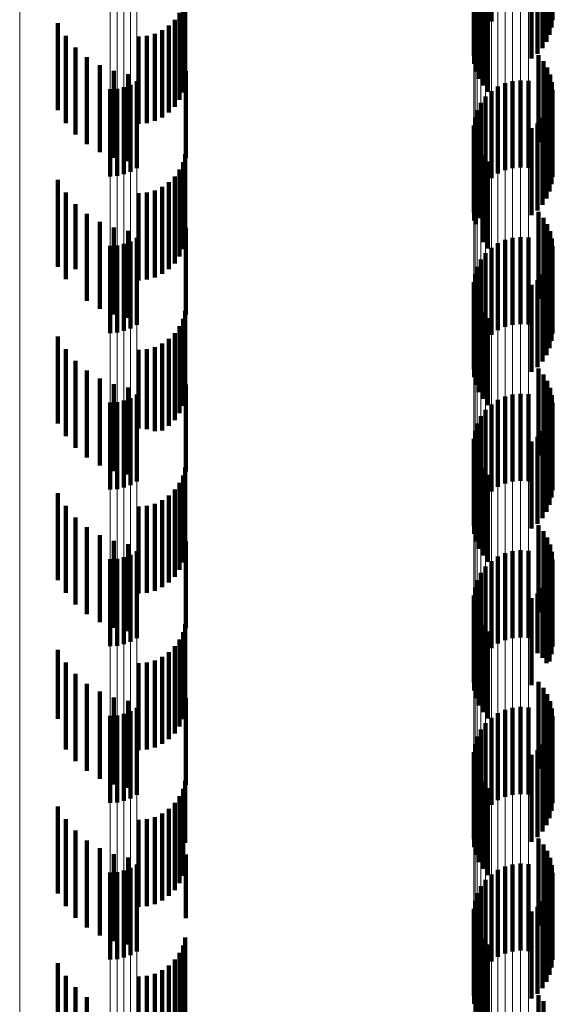
# Model space of a CAD drawing. Units: metres. Extents: x 0 to 2.58, y -0.27 to 0.27.
# Drawn here: x 0.04 to 0.05, y -0.18 to -0.17 of the extents above; entities that cross this region are included whole.
import ezdxf

# ---------------------------------------------------------------- set-up
doc = ezdxf.new("R2010")
doc.units = ezdxf.units.M
doc.linetypes.add('AUSGEZOGEN', pattern=[0])
doc.linetypes.add('VERDECKT2_S2', pattern=[0.0018, 0.001, -0.0008])
doc.layers.add('Fertigelement', color=7, linetype='AUSGEZOGEN', lineweight=50)
doc.layers.add('Standard', color=7, linetype='AUSGEZOGEN', lineweight=13)

msp = doc.modelspace()

# ---------------------------------------------------------------- linework, layer by layer
at = {"layer": 'Fertigelement', "color": 253, "linetype": 'VERDECKT2_S2', "lineweight": 140, "transparency": 33554687}
for p, q in [((0.045815, -0.170025), (0.045815, -0.171025)), ((0.046516, -0.170009), (0.046516, -0.171009)), ((0.045749, -0.170089), (0.045749, -0.171089)), ((0.046507, -0.170095), (0.046507, -0.171095)), ((0.045654, -0.170243), (0.045654, -0.171243)), ((0.045695, -0.170162), (0.045695, -0.171162)), ((0.04645, -0.17026), (0.04645, -0.17126)), ((0.046485, -0.17018), (0.046485, -0.17118)), ((0.045628, -0.17033), (0.045628, -0.17133)), ((0.046402, -0.170333), (0.046402, -0.171333)), ((0.045615, -0.17042), (0.045615, -0.17142)), ((0.046275, -0.170452), (0.046275, -0.171452)), ((0.046344, -0.170397), (0.046344, -0.171397)), ((0.045618, -0.170511), (0.045618, -0.171511)), ((0.045637, -0.1706), (0.045637, -0.1716)), ((0.045669, -0.170685), (0.045669, -0.171685)), ((0.045716, -0.170763), (0.045716, -0.171763)), ((0.045774, -0.170833), (0.045774, -0.171833)), ((0.046356, -0.171414), (0.046356, -0.172414)), ((0.046413, -0.171481), (0.046413, -0.172481)), ((0.046458, -0.171555), (0.046458, -0.172555)), ((0.041739, -0.171711), (0.041739, -0.172711)), ((0.045972, -0.171735), (0.045972, -0.172735)), ((0.04606, -0.171711), (0.04606, -0.172711)), ((0.046151, -0.171702), (0.046151, -0.172702)), ((0.046241, -0.171708), (0.046241, -0.172708)), ((0.046491, -0.171636), (0.046491, -0.172518)), ((0.04651, -0.171721), (0.04651, -0.172449)), ((0.041434, -0.171805), (0.041434, -0.172805)), ((0.041514, -0.171799), (0.041514, -0.172799)), ((0.041593, -0.171781), (0.041593, -0.172781)), ((0.041669, -0.171752), (0.041669, -0.172752)), ((0.045815, -0.171825), (0.045815, -0.172825)), ((0.04589, -0.171774), (0.04589, -0.172774)), ((0.046516, -0.171809), (0.046516, -0.172378)), ((0.045695, -0.171962), (0.045695, -0.172962)), ((0.045749, -0.171888), (0.045749, -0.172888)), ((0.046507, -0.171895), (0.046507, -0.172308)), ((0.045654, -0.172043), (0.045654, -0.173043)), ((0.04645, -0.17206), (0.04645, -0.172176)), ((0.046485, -0.17198), (0.046485, -0.17224)), ((0.045628, -0.17213), (0.045628, -0.17313)), ((0.046402, -0.172133), (0.046402, -0.173133)), ((0.04645, -0.172176), (0.04645, -0.17306)), ((0.045615, -0.17222), (0.045615, -0.17322)), ((0.046275, -0.172252), (0.046275, -0.173252)), ((0.046344, -0.172197), (0.046344, -0.173197)), ((0.046485, -0.17224), (0.046485, -0.17298)), ((0.045618, -0.172311), (0.045618, -0.173311)), ((0.045637, -0.1724), (0.045637, -0.173355)), ((0.046507, -0.172308), (0.046507, -0.172895)), ((0.046516, -0.172378), (0.046516, -0.172809)), ((0.045669, -0.172485), (0.045669, -0.173286)), ((0.046491, -0.172518), (0.046491, -0.172518)), ((0.04651, -0.172449), (0.04651, -0.172449)), ((0.045716, -0.172563), (0.045716, -0.173223)), ((0.045774, -0.172633), (0.045774, -0.173167)), ((0.045774, -0.173167), (0.045774, -0.173633)), ((0.045669, -0.173286), (0.045669, -0.173286)), ((0.045716, -0.173223), (0.045716, -0.173563)), ((0.046356, -0.173214), (0.046356, -0.174214)), ((0.046413, -0.173281), (0.046413, -0.174281)), ((0.045637, -0.173355), (0.045637, -0.173355)), ((0.046458, -0.173356), (0.046458, -0.174356)), ((0.041739, -0.173511), (0.041739, -0.174511)), ((0.045972, -0.173535), (0.045972, -0.173892)), ((0.04606, -0.173511), (0.04606, -0.173911)), ((0.046151, -0.173502), (0.046151, -0.173918)), ((0.046241, -0.173508), (0.046241, -0.173914)), ((0.046491, -0.173436), (0.046491, -0.174436)), ((0.04651, -0.173521), (0.04651, -0.174521)), ((0.041434, -0.173605), (0.041434, -0.174605)), ((0.041514, -0.173599), (0.041514, -0.174599)), ((0.041593, -0.173581), (0.041593, -0.174581)), ((0.041669, -0.173552), (0.041669, -0.174552)), ((0.045815, -0.173625), (0.045815, -0.173819)), ((0.04589, -0.173574), (0.04589, -0.173861)), ((0.046516, -0.173609), (0.046516, -0.174609)), ((0.045695, -0.173762), (0.045695, -0.174762)), ((0.045749, -0.173688), (0.045749, -0.173768)), ((0.045749, -0.173768), (0.045749, -0.174688)), ((0.046507, -0.173695), (0.046507, -0.174695)), ((0.045654, -0.173843), (0.045654, -0.174843)), ((0.045815, -0.173819), (0.045815, -0.174625)), ((0.04589, -0.173861), (0.04589, -0.174574)), ((0.04645, -0.17386), (0.04645, -0.17486)), ((0.046485, -0.17378), (0.046485, -0.17478)), ((0.045628, -0.17393), (0.045628, -0.17493)), ((0.045972, -0.173892), (0.045972, -0.174535)), ((0.04606, -0.173911), (0.04606, -0.174511)), ((0.046151, -0.173918), (0.046151, -0.174502)), ((0.046241, -0.173914), (0.046241, -0.174508)), ((0.046344, -0.173997), (0.046344, -0.174997)), ((0.046402, -0.173933), (0.046402, -0.174933)), ((0.045615, -0.17402), (0.045615, -0.17502)), ((0.045618, -0.174111), (0.045618, -0.175111)), ((0.046275, -0.174052), (0.046275, -0.175052)), ((0.045637, -0.1742), (0.045637, -0.1752)), ((0.045669, -0.174285), (0.045669, -0.175285)), ((0.045716, -0.174363), (0.045716, -0.175363)), ((0.045774, -0.174433), (0.045774, -0.175433)), ((0.046356, -0.175014), (0.046356, -0.176014)), ((0.046413, -0.175081), (0.046413, -0.176081)), ((0.046458, -0.175156), (0.046458, -0.176156)), ((0.046491, -0.175236), (0.046491, -0.176236)), ((0.041669, -0.175352), (0.041669, -0.175642)), ((0.041739, -0.175312), (0.041739, -0.175676)), ((0.045972, -0.175335), (0.045972, -0.176335)), ((0.04606, -0.175311), (0.04606, -0.176311)), ((0.046151, -0.175302), (0.046151, -0.176302)), ((0.046241, -0.175308), (0.046241, -0.176308)), ((0.04651, -0.175321), (0.04651, -0.176321)), ((0.041434, -0.175405), (0.041434, -0.175598)), ((0.041514, -0.175399), (0.041514, -0.175603)), ((0.041593, -0.175381), (0.041593, -0.175618)), ((0.045815, -0.175425), (0.045815, -0.176425)), ((0.04589, -0.175374), (0.04589, -0.176374)), ((0.046516, -0.175409), (0.046516, -0.176409)), ((0.045695, -0.175562), (0.045695, -0.176562)), ((0.045749, -0.175488), (0.045749, -0.176488)), ((0.046485, -0.17558), (0.046485, -0.17658)), ((0.046507, -0.175495), (0.046507, -0.176495)), ((0.041434, -0.175598), (0.041434, -0.176405)), ((0.041514, -0.175603), (0.041514, -0.176399)), ((0.041593, -0.175618), (0.041593, -0.176381)), ((0.041669, -0.175642), (0.041669, -0.176352)), ((0.041739, -0.175676), (0.041739, -0.176312)), ((0.045654, -0.175643), (0.045654, -0.176643)), ((0.04645, -0.17566), (0.04645, -0.17666)), ((0.045628, -0.17573), (0.045628, -0.17673)), ((0.046344, -0.175797), (0.046344, -0.176797)), ((0.046402, -0.175733), (0.046402, -0.176733)), ((0.045615, -0.17582), (0.045615, -0.17682)), ((0.045618, -0.175911), (0.045618, -0.176911)), ((0.046275, -0.175852), (0.046275, -0.176852)), ((0.045637, -0.176), (0.045637, -0.177)), ((0.045669, -0.176085), (0.045669, -0.177085)), ((0.045716, -0.176163), (0.045716, -0.177163)), ((0.045774, -0.176233), (0.045774, -0.177233)), ((0.046356, -0.176814), (0.046356, -0.177814)), ((0.046413, -0.176881), (0.046413, -0.177881)), ((0.046458, -0.176956), (0.046458, -0.177956)), ((0.046491, -0.177036), (0.046491, -0.178036)), ((0.041669, -0.177152), (0.041669, -0.178152)), ((0.041739, -0.177112), (0.041739, -0.178112)), ((0.045972, -0.177135), (0.045972, -0.178135)), ((0.04606, -0.177111), (0.04606, -0.178111)), ((0.046151, -0.177102), (0.046151, -0.178102)), ((0.046241, -0.177108), (0.046241, -0.178108)), ((0.04651, -0.177121), (0.04651, -0.178121)), ((0.041434, -0.177205), (0.041434, -0.178205)), ((0.041514, -0.177199), (0.041514, -0.178199)), ((0.041593, -0.177181), (0.041593, -0.178181)), ((0.045815, -0.177225), (0.045815, -0.178225)), ((0.04589, -0.177174), (0.04589, -0.178174)), ((0.046516, -0.177208), (0.046516, -0.178208)), ((0.045695, -0.177362), (0.045695, -0.178362)), ((0.045749, -0.177288), (0.045749, -0.178288)), ((0.046485, -0.17738), (0.046485, -0.17838)), ((0.046507, -0.177295), (0.046507, -0.178295)), ((0.045654, -0.177443), (0.045654, -0.178443)), ((0.04645, -0.17746), (0.04645, -0.178398)), ((0.045615, -0.17762), (0.045615, -0.17862)), ((0.045628, -0.17753), (0.045628, -0.17853)), ((0.046344, -0.177597), (0.046344, -0.178282)), ((0.046402, -0.177533), (0.046402, -0.178336)), ((0.045618, -0.177711), (0.045618, -0.178711)), ((0.046275, -0.177652), (0.046275, -0.178237)), ((0.045637, -0.1778), (0.045637, -0.1788)), ((0.045669, -0.177885), (0.045669, -0.178885)), ((0.045716, -0.177963), (0.045716, -0.178963)), ((0.045774, -0.178033), (0.045774, -0.179033)), ((0.046275, -0.178237), (0.046275, -0.178652)), ((0.046344, -0.178282), (0.046344, -0.178282)), ((0.046402, -0.178336), (0.046402, -0.178336)), ((0.04645, -0.178398), (0.04645, -0.178398)), ((0.046356, -0.178614), (0.046356, -0.178938)), ((0.046413, -0.178681), (0.046413, -0.178882)), ((0.046458, -0.178755), (0.046458, -0.17882)), ((0.046458, -0.17882), (0.046458, -0.179755)), ((0.046491, -0.178836), (0.046491, -0.179836)), ((0.041669, -0.178952), (0.041669, -0.179952)), ((0.041739, -0.178911), (0.041739, -0.179911)), ((0.04589, -0.178974), (0.04589, -0.179974)), ((0.045972, -0.178935), (0.045972, -0.179935)), ((0.04606, -0.178911), (0.04606, -0.179911)), ((0.046151, -0.178902), (0.046151, -0.179902)), ((0.046241, -0.178908), (0.046241, -0.179908)), ((0.046356, -0.178938), (0.046356, -0.179614)), ((0.046413, -0.178882), (0.046413, -0.179681)), ((0.04651, -0.178921), (0.04651, -0.179921)), ((0.041434, -0.179005), (0.041434, -0.180005)), ((0.041514, -0.178999), (0.041514, -0.179999)), ((0.041593, -0.178981), (0.041593, -0.179981)), ((0.045749, -0.179089), (0.045749, -0.180047)), ((0.045815, -0.179025), (0.045815, -0.180025)), ((0.046516, -0.179009), (0.046516, -0.180009)), ((0.045695, -0.179162), (0.045695, -0.179986)), ((0.046485, -0.17918), (0.046485, -0.18018)), ((0.046507, -0.179095), (0.046507, -0.180095)), ((0.045654, -0.179243), (0.045654, -0.179918)), ((0.04645, -0.17926), (0.04645, -0.18026)), ((0.045615, -0.17942), (0.045615, -0.17977)), ((0.045628, -0.17933), (0.045628, -0.179845)), ((0.046344, -0.179397), (0.046344, -0.180397)), ((0.046402, -0.179333), (0.046402, -0.180333)), ((0.045618, -0.179511), (0.045618, -0.179694)), ((0.046275, -0.179452), (0.046275, -0.180452)), ((0.045637, -0.1796), (0.045637, -0.179619)), ((0.045637, -0.179619), (0.045637, -0.1806)), ((0.045618, -0.179694), (0.045618, -0.180511)), ((0.045669, -0.179685), (0.045669, -0.180685)), ((0.045716, -0.179763), (0.045716, -0.180763)), ((0.045615, -0.17977), (0.045615, -0.18042)), ((0.045628, -0.179845), (0.045628, -0.18033)), ((0.045774, -0.179833), (0.045774, -0.180833)), ((0.045654, -0.179918), (0.045654, -0.180243)), ((0.045695, -0.179986), (0.045695, -0.179986)), ((0.045749, -0.180047), (0.045749, -0.180047)), ((0.046356, -0.180414), (0.046356, -0.181414)), ((0.046413, -0.180481), (0.046413, -0.181481)), ((0.046458, -0.180555), (0.046458, -0.181555)), ((0.046491, -0.180636), (0.046491, -0.181636)), ((0.041593, -0.180781), (0.041593, -0.181251)), ((0.041669, -0.180752), (0.041669, -0.181276)), ((0.041739, -0.180711), (0.041739, -0.181311)), ((0.04589, -0.180774), (0.04589, -0.181774)), ((0.045972, -0.180735), (0.045972, -0.181735)), ((0.04606, -0.180711), (0.04606, -0.181711)), ((0.046151, -0.180702), (0.046151, -0.181702)), ((0.046241, -0.180708), (0.046241, -0.181708)), ((0.04651, -0.180721), (0.04651, -0.181721)), ((0.041434, -0.180805), (0.041434, -0.18123)), ((0.041514, -0.180799), (0.041514, -0.181236)), ((0.045749, -0.180888), (0.045749, -0.181888)), ((0.045815, -0.180825), (0.045815, -0.181825)), ((0.046507, -0.180895), (0.046507, -0.181895)), ((0.046516, -0.180809), (0.046516, -0.181809)), ((0.045695, -0.180962), (0.045695, -0.181962)), ((0.046485, -0.18098), (0.046485, -0.18198)), ((0.045654, -0.181043), (0.045654, -0.182043)), ((0.04645, -0.18106), (0.04645, -0.18206)), ((0.041434, -0.18123), (0.041434, -0.181805)), ((0.041514, -0.181236), (0.041514, -0.181799)), ((0.045615, -0.18122), (0.045615, -0.18222)), ((0.045628, -0.18113), (0.045628, -0.18213)), ((0.046344, -0.181197), (0.046344, -0.182197)), ((0.046402, -0.181133), (0.046402, -0.182133)), ((0.041593, -0.181251), (0.041593, -0.181781)), ((0.041669, -0.181276), (0.041669, -0.181752)), ((0.041739, -0.181311), (0.041739, -0.181711)), ((0.045618, -0.181311), (0.045618, -0.182311)), ((0.046275, -0.181252), (0.046275, -0.182252)), ((0.045637, -0.1814), (0.045637, -0.1824)), ((0.045669, -0.181485), (0.045669, -0.182485)), ((0.045716, -0.181563), (0.045716, -0.182563)), ((0.045774, -0.181633), (0.045774, -0.182633)), ((0.046356, -0.182214), (0.046356, -0.183214)), ((0.046413, -0.182281), (0.046413, -0.183281))]:
    msp.add_line(p, q, dxfattribs=at)
at = {"layer": 'Standard', "color": 253, "linetype": 'VERDECKT2_S2', "lineweight": 140, "transparency": 33554687}
for p, q in [((0.046516, -0.170009), (0.046516, -0.171009)), ((0.046507, -0.170095), (0.046507, -0.171095)), ((0.04645, -0.17026), (0.04645, -0.17126)), ((0.046485, -0.17018), (0.046485, -0.17118)), ((0.046402, -0.170333), (0.046402, -0.171333)), ((0.046275, -0.170452), (0.046275, -0.171452)), ((0.046344, -0.170397), (0.046344, -0.171397)), ((0.045618, -0.170511), (0.045618, -0.171511)), ((0.045637, -0.1706), (0.045637, -0.1716)), ((0.045669, -0.170685), (0.045669, -0.171685)), ((0.042297, -0.17075), (0.042297, -0.171257)), ((0.045716, -0.170763), (0.045716, -0.171763)), ((0.042232, -0.170927), (0.042232, -0.171104)), ((0.042272, -0.170841), (0.042272, -0.171178)), ((0.045774, -0.170833), (0.045774, -0.171833)), ((0.040834, -0.171044), (0.040834, -0.172044)), ((0.042178, -0.171005), (0.042178, -0.171036)), ((0.042178, -0.171036), (0.042178, -0.172005)), ((0.041947, -0.171167), (0.041947, -0.172167)), ((0.042033, -0.171127), (0.042033, -0.172127)), ((0.04211, -0.171073), (0.04211, -0.172073)), ((0.042232, -0.171104), (0.042232, -0.171927)), ((0.040924, -0.171192), (0.040924, -0.172192)), ((0.04176, -0.1712), (0.04176, -0.1722)), ((0.041855, -0.171192), (0.041855, -0.172192)), ((0.042272, -0.171178), (0.042272, -0.171841)), ((0.042297, -0.171257), (0.042297, -0.17175)), ((0.041036, -0.171323), (0.041036, -0.172323)), ((0.041168, -0.171436), (0.041168, -0.172436)), ((0.046356, -0.171414), (0.046356, -0.172414)), ((0.046413, -0.171481), (0.046413, -0.172481)), ((0.041315, -0.171526), (0.041315, -0.172526)), ((0.041475, -0.171592), (0.041475, -0.172592)), ((0.042305, -0.171597), (0.042305, -0.17208)), ((0.046458, -0.171555), (0.046458, -0.172555)), ((0.041643, -0.171631), (0.041643, -0.172631)), ((0.046491, -0.171636), (0.046491, -0.172518)), ((0.04651, -0.171721), (0.04651, -0.172449)), ((0.046516, -0.171809), (0.046516, -0.172378)), ((0.046507, -0.171895), (0.046507, -0.172308)), ((0.04645, -0.17206), (0.04645, -0.172176)), ((0.046485, -0.17198), (0.046485, -0.17224)), ((0.042305, -0.17208), (0.042305, -0.172597)), ((0.046402, -0.172133), (0.046402, -0.173133)), ((0.04645, -0.172176), (0.04645, -0.17306)), ((0.046275, -0.172252), (0.046275, -0.173252)), ((0.046344, -0.172197), (0.046344, -0.173197)), ((0.046485, -0.17224), (0.046485, -0.17298)), ((0.045618, -0.172311), (0.045618, -0.173311)), ((0.045637, -0.1724), (0.045637, -0.173355)), ((0.046507, -0.172308), (0.046507, -0.172895)), ((0.046516, -0.172378), (0.046516, -0.172809)), ((0.045669, -0.172485), (0.045669, -0.173286)), ((0.046491, -0.172518), (0.046491, -0.172518)), ((0.04651, -0.172449), (0.04651, -0.172449)), ((0.042272, -0.172641), (0.042272, -0.173641)), ((0.042297, -0.17255), (0.042297, -0.17355)), ((0.045716, -0.172563), (0.045716, -0.173223)), ((0.045774, -0.172633), (0.045774, -0.173167)), ((0.042232, -0.172727), (0.042232, -0.173727)), ((0.040834, -0.172844), (0.040834, -0.173844)), ((0.042178, -0.172805), (0.042178, -0.173805)), ((0.041947, -0.172967), (0.041947, -0.173967)), ((0.042033, -0.172927), (0.042033, -0.173927)), ((0.04211, -0.172872), (0.04211, -0.173872)), ((0.040924, -0.172992), (0.040924, -0.173985)), ((0.04176, -0.173), (0.04176, -0.174)), ((0.041855, -0.172992), (0.041855, -0.173992)), ((0.041036, -0.173123), (0.041036, -0.173872)), ((0.045774, -0.173167), (0.045774, -0.173633)), ((0.041168, -0.173236), (0.041168, -0.173775)), ((0.045669, -0.173286), (0.045669, -0.173286)), ((0.045716, -0.173223), (0.045716, -0.173563)), ((0.046356, -0.173214), (0.046356, -0.174214)), ((0.046413, -0.173281), (0.046413, -0.174281)), ((0.041315, -0.173326), (0.041315, -0.173697)), ((0.041475, -0.173392), (0.041475, -0.17364)), ((0.041643, -0.173431), (0.041643, -0.173606)), ((0.042305, -0.173397), (0.042305, -0.174397)), ((0.045637, -0.173355), (0.045637, -0.173355)), ((0.046458, -0.173356), (0.046458, -0.174356)), ((0.046491, -0.173436), (0.046491, -0.174436)), ((0.04651, -0.173521), (0.04651, -0.174521)), ((0.041475, -0.17364), (0.041475, -0.174392)), ((0.041643, -0.173606), (0.041643, -0.174431)), ((0.046516, -0.173609), (0.046516, -0.174609)), ((0.041315, -0.173697), (0.041315, -0.174326)), ((0.046507, -0.173695), (0.046507, -0.174695)), ((0.041036, -0.173872), (0.041036, -0.173872)), ((0.041168, -0.173775), (0.041168, -0.174236)), ((0.04645, -0.17386), (0.04645, -0.17486)), ((0.046485, -0.17378), (0.046485, -0.17478)), ((0.040924, -0.173985), (0.040924, -0.173985)), ((0.046344, -0.173997), (0.046344, -0.174997)), ((0.046402, -0.173933), (0.046402, -0.174933)), ((0.045618, -0.174111), (0.045618, -0.175111)), ((0.046275, -0.174052), (0.046275, -0.175052)), ((0.045637, -0.1742), (0.045637, -0.1752)), ((0.045669, -0.174285), (0.045669, -0.175285)), ((0.042272, -0.174441), (0.042272, -0.175441)), ((0.042297, -0.17435), (0.042297, -0.17535)), ((0.045716, -0.174363), (0.045716, -0.175363)), ((0.045774, -0.174433), (0.045774, -0.175433)), ((0.042232, -0.174527), (0.042232, -0.175527)), ((0.040834, -0.174644), (0.040834, -0.175644)), ((0.04211, -0.174672), (0.04211, -0.175672)), ((0.042178, -0.174605), (0.042178, -0.175605)), ((0.040924, -0.174792), (0.040924, -0.175792)), ((0.041855, -0.174792), (0.041855, -0.17571)), ((0.041947, -0.174767), (0.041947, -0.175732)), ((0.042033, -0.174727), (0.042033, -0.175727)), ((0.04176, -0.1748), (0.04176, -0.175703)), ((0.041036, -0.174923), (0.041036, -0.175923)), ((0.046356, -0.175014), (0.046356, -0.176014)), ((0.041168, -0.175036), (0.041168, -0.176036)), ((0.041315, -0.175126), (0.041315, -0.176126)), ((0.046413, -0.175081), (0.046413, -0.176081)), ((0.041475, -0.175192), (0.041475, -0.176192)), ((0.041643, -0.175231), (0.041643, -0.176231)), ((0.042305, -0.175197), (0.042305, -0.176197)), ((0.046458, -0.175156), (0.046458, -0.176156)), ((0.046491, -0.175236), (0.046491, -0.176236)), ((0.04651, -0.175321), (0.04651, -0.176321)), ((0.046516, -0.175409), (0.046516, -0.176409)), ((0.046485, -0.17558), (0.046485, -0.17658)), ((0.046507, -0.175495), (0.046507, -0.176495)), ((0.04645, -0.17566), (0.04645, -0.17666)), ((0.04176, -0.175703), (0.04176, -0.175703)), ((0.041855, -0.17571), (0.041855, -0.17571)), ((0.041947, -0.175732), (0.041947, -0.175732)), ((0.046344, -0.175797), (0.046344, -0.176797)), ((0.046402, -0.175733), (0.046402, -0.176733)), ((0.045618, -0.175911), (0.045618, -0.176911)), ((0.046275, -0.175852), (0.046275, -0.176852)), ((0.045637, -0.176), (0.045637, -0.177)), ((0.045669, -0.176085), (0.045669, -0.177085)), ((0.042272, -0.176241), (0.042272, -0.177241)), ((0.042297, -0.17615), (0.042297, -0.17715)), ((0.045716, -0.176163), (0.045716, -0.177163)), ((0.045774, -0.176233), (0.045774, -0.177233)), ((0.042232, -0.176327), (0.042232, -0.177327)), ((0.040834, -0.176444), (0.040834, -0.177444)), ((0.04211, -0.176472), (0.04211, -0.177472)), ((0.042178, -0.176405), (0.042178, -0.177405)), ((0.040924, -0.176592), (0.040924, -0.177592)), ((0.04176, -0.1766), (0.04176, -0.1776)), ((0.041855, -0.176592), (0.041855, -0.177592)), ((0.041947, -0.176567), (0.041947, -0.177567)), ((0.042033, -0.176527), (0.042033, -0.177527)), ((0.041036, -0.176723), (0.041036, -0.177723)), ((0.046356, -0.176814), (0.046356, -0.177814)), ((0.041168, -0.176836), (0.041168, -0.177836)), ((0.041315, -0.176926), (0.041315, -0.177926)), ((0.046413, -0.176881), (0.046413, -0.177881)), ((0.041475, -0.176992), (0.041475, -0.177992)), ((0.041643, -0.177031), (0.041643, -0.178031)), ((0.042305, -0.176997), (0.042305, -0.177997)), ((0.046458, -0.176956), (0.046458, -0.177956)), ((0.046491, -0.177036), (0.046491, -0.178036)), ((0.04651, -0.177121), (0.04651, -0.178121)), ((0.046516, -0.177208), (0.046516, -0.178208)), ((0.046485, -0.17738), (0.046485, -0.17838)), ((0.046507, -0.177295), (0.046507, -0.178295)), ((0.04645, -0.17746), (0.04645, -0.178398)), ((0.046344, -0.177597), (0.046344, -0.178282)), ((0.046402, -0.177533), (0.046402, -0.178336)), ((0.045618, -0.177711), (0.045618, -0.178711)), ((0.046275, -0.177652), (0.046275, -0.178237)), ((0.045637, -0.1778), (0.045637, -0.1788)), ((0.042297, -0.17795), (0.042297, -0.17895)), ((0.045669, -0.177885), (0.045669, -0.178885)), ((0.042272, -0.178041), (0.042272, -0.179041)), ((0.045716, -0.177963), (0.045716, -0.178963)), ((0.045774, -0.178033), (0.045774, -0.179033)), ((0.042232, -0.178127), (0.042232, -0.179127)), ((0.040834, -0.178244), (0.040834, -0.179039)), ((0.04211, -0.178272), (0.04211, -0.179272)), ((0.042178, -0.178205), (0.042178, -0.179205)), ((0.046275, -0.178237), (0.046275, -0.178652)), ((0.046344, -0.178282), (0.046344, -0.178282)), ((0.040924, -0.178392), (0.040924, -0.178908)), ((0.04176, -0.1784), (0.04176, -0.1794)), ((0.041855, -0.178392), (0.041855, -0.179392)), ((0.041947, -0.178367), (0.041947, -0.179367)), ((0.042033, -0.178327), (0.042033, -0.179327)), ((0.046402, -0.178336), (0.046402, -0.178336)), ((0.04645, -0.178398), (0.04645, -0.178398)), ((0.041036, -0.178523), (0.041036, -0.178791)), ((0.041168, -0.178636), (0.041168, -0.178691)), ((0.046356, -0.178614), (0.046356, -0.178938)), ((0.041168, -0.178691), (0.041168, -0.179636)), ((0.041315, -0.178726), (0.041315, -0.179726)), ((0.046413, -0.178681), (0.046413, -0.178882)), ((0.041036, -0.178791), (0.041036, -0.179523)), ((0.041475, -0.178792), (0.041475, -0.179792)), ((0.041643, -0.178831), (0.041643, -0.179831)), ((0.042305, -0.178797), (0.042305, -0.179797)), ((0.046458, -0.178755), (0.046458, -0.17882)), ((0.046458, -0.17882), (0.046458, -0.179755)), ((0.046491, -0.178836), (0.046491, -0.179836)), ((0.040924, -0.178908), (0.040924, -0.179392)), ((0.046356, -0.178938), (0.046356, -0.179614)), ((0.046413, -0.178882), (0.046413, -0.179681)), ((0.04651, -0.178921), (0.04651, -0.179921)), ((0.040834, -0.179039), (0.040834, -0.179039)), ((0.046516, -0.179009), (0.046516, -0.180009)), ((0.046485, -0.17918), (0.046485, -0.18018)), ((0.046507, -0.179095), (0.046507, -0.180095)), ((0.04645, -0.17926), (0.04645, -0.18026)), ((0.046344, -0.179397), (0.046344, -0.180397)), ((0.046402, -0.179333), (0.046402, -0.180333)), ((0.045618, -0.179511), (0.045618, -0.179694)), ((0.046275, -0.179452), (0.046275, -0.180452)), ((0.045637, -0.1796), (0.045637, -0.179619)), ((0.045637, -0.179619), (0.045637, -0.1806)), ((0.042297, -0.17975), (0.042297, -0.180462)), ((0.045618, -0.179694), (0.045618, -0.180511)), ((0.045669, -0.179685), (0.045669, -0.180685)), ((0.045716, -0.179763), (0.045716, -0.180763)), ((0.042272, -0.179841), (0.042272, -0.180379)), ((0.045774, -0.179833), (0.045774, -0.180833)), ((0.042232, -0.179927), (0.042232, -0.1803)), ((0.040834, -0.180044), (0.040834, -0.181044)), ((0.04211, -0.180073), (0.04211, -0.180168)), ((0.042178, -0.180005), (0.042178, -0.180229)), ((0.040924, -0.180192), (0.040924, -0.181192)), ((0.04176, -0.1802), (0.04176, -0.1812)), ((0.041855, -0.180192), (0.041855, -0.181192)), ((0.041947, -0.180167), (0.041947, -0.181167)), ((0.042033, -0.180127), (0.042033, -0.181127)), ((0.04211, -0.180168), (0.04211, -0.181073)), ((0.041036, -0.180323), (0.041036, -0.181323)), ((0.042178, -0.180229), (0.042178, -0.181005)), ((0.042232, -0.1803), (0.042232, -0.180927)), ((0.041168, -0.180436), (0.041168, -0.181436)), ((0.042272, -0.180379), (0.042272, -0.180841)), ((0.046356, -0.180414), (0.046356, -0.181414)), ((0.041315, -0.180526), (0.041315, -0.181526)), ((0.042297, -0.180462), (0.042297, -0.180462)), ((0.046413, -0.180481), (0.046413, -0.181481)), ((0.046458, -0.180555), (0.046458, -0.181555)), ((0.041475, -0.180592), (0.041475, -0.181592)), ((0.041643, -0.180631), (0.041643, -0.181631)), ((0.042305, -0.180597), (0.042305, -0.181329)), ((0.046491, -0.180636), (0.046491, -0.181636)), ((0.04651, -0.180721), (0.04651, -0.181721)), ((0.046507, -0.180895), (0.046507, -0.181895)), ((0.046516, -0.180809), (0.046516, -0.181809)), ((0.046485, -0.18098), (0.046485, -0.18198)), ((0.04645, -0.18106), (0.04645, -0.18206)), ((0.046344, -0.181197), (0.046344, -0.182197)), ((0.046402, -0.181133), (0.046402, -0.182133)), ((0.042305, -0.181329), (0.042305, -0.181329)), ((0.045618, -0.181311), (0.045618, -0.182311)), ((0.046275, -0.181252), (0.046275, -0.182252)), ((0.045637, -0.1814), (0.045637, -0.1824)), ((0.042297, -0.18155), (0.042297, -0.18255)), ((0.045669, -0.181485), (0.045669, -0.182485)), ((0.045716, -0.181563), (0.045716, -0.182563)), ((0.042272, -0.181641), (0.042272, -0.182641)), ((0.045774, -0.181633), (0.045774, -0.182633)), ((0.042178, -0.181805), (0.042178, -0.182805)), ((0.042232, -0.181727), (0.042232, -0.182727)), ((0.040834, -0.181844), (0.040834, -0.182844)), ((0.04211, -0.181872), (0.04211, -0.182872)), ((0.040924, -0.181992), (0.040924, -0.182992)), ((0.04176, -0.182), (0.04176, -0.183)), ((0.041855, -0.181992), (0.041855, -0.182992)), ((0.041947, -0.181967), (0.041947, -0.182967)), ((0.042033, -0.181927), (0.042033, -0.182927)), ((0.041036, -0.182123), (0.041036, -0.183123)), ((0.041168, -0.182236), (0.041168, -0.183115)), ((0.046356, -0.182214), (0.046356, -0.183214)), ((0.046413, -0.182281), (0.046413, -0.183281))]:
    msp.add_line(p, q, dxfattribs=at)
at = {"layer": 'Standard', "color": 7, "linetype": 'AUSGEZOGEN', "lineweight": 13, "transparency": 33554687}
for points in [[(0.041434, -0.140473), (0.041434, -0.148348), (0.041434, -0.155825), (0.041434, -0.162875), (0.041434, -0.169474), (0.041434, -0.175598), (0.041434, -0.18123), (0.041434, -0.186358), (0.041434, -0.190971), (0.041434, -0.195065), (0.041434, -0.19864), (0.041434, -0.201697), (0.041434, -0.204245), (0.041434, -0.206293), (0.041434, -0.207855), (0.041434, -0.208947), (0.041434, -0.209587), (0.041434, -0.209795)], [(0.041514, -0.140477), (0.041514, -0.148352), (0.041514, -0.155829), (0.041514, -0.16288), (0.041514, -0.169478), (0.041514, -0.175603), (0.041514, -0.181236), (0.041514, -0.186363), (0.041514, -0.190977), (0.041514, -0.195071), (0.041514, -0.198645), (0.041514, -0.201703), (0.041514, -0.204251), (0.041514, -0.206299), (0.041514, -0.207861), (0.041514, -0.208953), (0.041514, -0.209593), (0.041514, -0.209801)], [(0.041593, -0.140489), (0.041593, -0.148365), (0.041593, -0.155842), (0.041593, -0.162894), (0.041593, -0.169493), (0.041593, -0.175618), (0.041593, -0.181251), (0.041593, -0.186379), (0.041593, -0.190993), (0.041593, -0.195087), (0.041593, -0.198662), (0.041593, -0.20172), (0.041593, -0.204268), (0.041593, -0.206316), (0.041593, -0.207878), (0.041593, -0.20897), (0.041593, -0.209611), (0.041593, -0.209819)], [(0.041669, -0.140509), (0.041669, -0.148385), (0.041669, -0.155864), (0.041669, -0.162917), (0.041669, -0.169516), (0.041669, -0.175642), (0.041669, -0.181276), (0.041669, -0.186405), (0.041669, -0.191019), (0.041669, -0.195115), (0.041669, -0.19869), (0.041669, -0.201748), (0.041669, -0.204296), (0.041669, -0.206345), (0.041669, -0.207907), (0.041669, -0.209), (0.041669, -0.20964), (0.041669, -0.209848)], [(0.041739, -0.140536), (0.041739, -0.148414), (0.041739, -0.155894), (0.041739, -0.162948), (0.041739, -0.169549), (0.041739, -0.175676), (0.041739, -0.181311), (0.041739, -0.186441), (0.041739, -0.191056), (0.041739, -0.195152), (0.041739, -0.198728), (0.041739, -0.201787), (0.041739, -0.204335), (0.041739, -0.206385), (0.041739, -0.207947), (0.041739, -0.209039), (0.041739, -0.20968), (0.041739, -0.209888)], [(0.045615, -0.143811), (0.045615, -0.151872), (0.045615, -0.159527), (0.045615, -0.166745), (0.045615, -0.1735), (0.045615, -0.17977), (0.045615, -0.185536), (0.045615, -0.190786), (0.045615, -0.195509), (0.045615, -0.1997), (0.045615, -0.203359), (0.045615, -0.206489), (0.045615, -0.209098), (0.045615, -0.211194), (0.045615, -0.212793), (0.045615, -0.213911), (0.045615, -0.214567), (0.045615, -0.21478)], [(0.045628, -0.143871), (0.045628, -0.151936), (0.045628, -0.159594), (0.045628, -0.166815), (0.045628, -0.173573), (0.045628, -0.179845), (0.045628, -0.185614), (0.045628, -0.190866), (0.045628, -0.195591), (0.045628, -0.199784), (0.045628, -0.203445), (0.045628, -0.206576), (0.045628, -0.209185), (0.045628, -0.211283), (0.045628, -0.212883), (0.045628, -0.214001), (0.045628, -0.214657), (0.045628, -0.21487)], [(0.045654, -0.143929), (0.045654, -0.151998), (0.045654, -0.159659), (0.045654, -0.166883), (0.045654, -0.173643), (0.045654, -0.179918), (0.045654, -0.185689), (0.045654, -0.190943), (0.045654, -0.19567), (0.045654, -0.199865), (0.045654, -0.203527), (0.045654, -0.20666), (0.045654, -0.20927), (0.045654, -0.211368), (0.045654, -0.212969), (0.045654, -0.214088), (0.045654, -0.214743), (0.045654, -0.214957)], [(0.045695, -0.143984), (0.045695, -0.152055), (0.045695, -0.159719), (0.045695, -0.166946), (0.045695, -0.173709), (0.045695, -0.179986), (0.045695, -0.185759), (0.045695, -0.191015), (0.045695, -0.195744), (0.045695, -0.19994), (0.045695, -0.203604), (0.045695, -0.206738), (0.045695, -0.209349), (0.045695, -0.211448), (0.045695, -0.213049), (0.045695, -0.214168), (0.045695, -0.214825), (0.045695, -0.215038)], [(0.045749, -0.144033), (0.045749, -0.152107), (0.045749, -0.159773), (0.045749, -0.167003), (0.045749, -0.173768), (0.045749, -0.180047), (0.045749, -0.185823), (0.045749, -0.19108), (0.045749, -0.19581), (0.045749, -0.200008), (0.045749, -0.203673), (0.045749, -0.206808), (0.045749, -0.20942), (0.045749, -0.21152), (0.045749, -0.213122), (0.045749, -0.214241), (0.045749, -0.214898), (0.045749, -0.215112)], [(0.045815, -0.144075), (0.045815, -0.152152), (0.045815, -0.15982), (0.045815, -0.167052), (0.045815, -0.173819), (0.045815, -0.1801), (0.045815, -0.185877), (0.045815, -0.191136), (0.045815, -0.195868), (0.045815, -0.200067), (0.045815, -0.203733), (0.045815, -0.206869), (0.045815, -0.209482), (0.045815, -0.211583), (0.045815, -0.213185), (0.045815, -0.214304), (0.045815, -0.214961), (0.045815, -0.215175)], [(0.04589, -0.14411), (0.04589, -0.152188), (0.04589, -0.159859), (0.04589, -0.167092), (0.04589, -0.173861), (0.04589, -0.180143), (0.04589, -0.185922), (0.04589, -0.191182), (0.04589, -0.195915), (0.04589, -0.200115), (0.04589, -0.203782), (0.04589, -0.206918), (0.04589, -0.209532), (0.04589, -0.211633), (0.04589, -0.213236), (0.04589, -0.214356), (0.04589, -0.215012), (0.04589, -0.215226)], [(0.040395, -0.144221), (0.040395, -0.151491), (0.040395, -0.158345), (0.040395, -0.16476), (0.040395, -0.170714), (0.040395, -0.176189), (0.040395, -0.181174), (0.040395, -0.185659), (0.040395, -0.18964), (0.040395, -0.193114), (0.040395, -0.196087), (0.040395, -0.198564), (0.040395, -0.200555), (0.040395, -0.202073), (0.040395, -0.203135), (0.040395, -0.203757), (0.040395, -0.20396)], [(0.045972, -0.144135), (0.045972, -0.152215), (0.045972, -0.159887), (0.045972, -0.167121), (0.045972, -0.173892), (0.045972, -0.180176), (0.045972, -0.185955), (0.045972, -0.191216), (0.045972, -0.19595), (0.045972, -0.200151), (0.045972, -0.203818), (0.045972, -0.206955), (0.045972, -0.209569), (0.045972, -0.211671), (0.045972, -0.213274), (0.045972, -0.214394), (0.045972, -0.215051), (0.045972, -0.215265)], [(0.04606, -0.144151), (0.04606, -0.152232), (0.04606, -0.159905), (0.04606, -0.16714), (0.04606, -0.173911), (0.04606, -0.180196), (0.04606, -0.185976), (0.04606, -0.191237), (0.04606, -0.195972), (0.04606, -0.200173), (0.04606, -0.203841), (0.04606, -0.206978), (0.04606, -0.209593), (0.04606, -0.211694), (0.04606, -0.213297), (0.04606, -0.214418), (0.04606, -0.215075), (0.04606, -0.215289)], [(0.046151, -0.144157), (0.046151, -0.152239), (0.046151, -0.159912), (0.046151, -0.167147), (0.046151, -0.173918), (0.046151, -0.180203), (0.046151, -0.185984), (0.046151, -0.191246), (0.046151, -0.19598), (0.046151, -0.200181), (0.046151, -0.203849), (0.046151, -0.206987), (0.046151, -0.209602), (0.046151, -0.211703), (0.046151, -0.213306), (0.046151, -0.214427), (0.046151, -0.215084), (0.046151, -0.215298)], [(0.046241, -0.144153), (0.046241, -0.152234), (0.046241, -0.159907), (0.046241, -0.167142), (0.046241, -0.173914), (0.046241, -0.180198), (0.046241, -0.185978), (0.046241, -0.19124), (0.046241, -0.195974), (0.046241, -0.200176), (0.046241, -0.203844), (0.046241, -0.206981), (0.046241, -0.209596), (0.046241, -0.211698), (0.046241, -0.2133), (0.046241, -0.214421), (0.046241, -0.215078), (0.046241, -0.215292)]]:
    msp.add_lwpolyline(points, dxfattribs=at)

doc.saveas('drawing.dxf')
